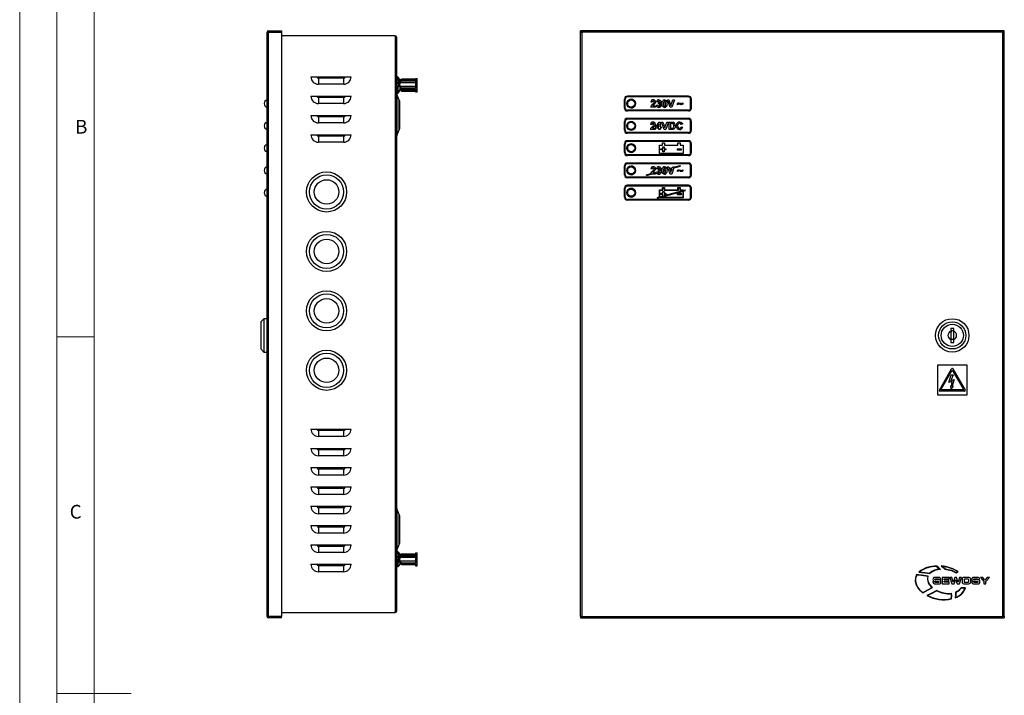
# Model space of a CAD drawing. Units: millimetres. Extents: x 0 to 1050, y 0 to 1485.
# Drawn here: x 0 to 662, y 742 to 1196 of the extents above; entities that cross this region are included whole.
import ezdxf

# ---------------------------------------------------------------- set-up
doc = ezdxf.new("R2010")
doc.units = ezdxf.units.MM
doc.header["$LTSCALE"] = 5
doc.styles.add('SLDTEXTSTYLE0', font='TXT', dxfattribs={"width": 0.75})

msp = doc.modelspace()

# ---------------------------------------------------------------- linework, layer by layer
at = {"color": 7, "linetype": 'Continuous', "lineweight": 18}
for p, q in [((0.15, 1485.28), (0.15, 0.28)), ((25.15, 1462.78), (25.15, 22.78)), ((50.15, 47.78), (50.15, 1437.78)), ((50.15, 982.78), (25.15, 982.78)), ((25.15, 742.78), (75.15, 742.78))]:
    msp.add_line(p, q, dxfattribs=at)
at = {"color": 7, "linetype": 'Continuous', "lineweight": 25}
for p, q in [((166.56, 1187.86), (167.46, 1187.86)), ((166.56, 794.66), (166.56, 1187.86)), ((167.46, 1187.96), (167.46, 1188.76)), ((167.46, 1188.76), (176.36, 1188.76)), ((167.46, 1187.96), (176.36, 1187.96)), ((167.46, 794.66), (167.46, 1187.86)), ((167.46, 1187.86), (176.36, 1187.86)), ((176.36, 1188.76), (176.36, 1187.96)), ((176.36, 1187.86), (176.36, 794.66)), ((378.33, 1188.76), (377.43, 1188.76)), ((377.43, 1187.96), (377.43, 1188.76)), ((377.43, 1187.96), (378.33, 1187.96)), ((377.43, 794.66), (377.43, 1187.86)), ((377.43, 1187.86), (378.33, 1187.86)), ((378.33, 1188.76), (378.33, 1187.86)), ((661.53, 1188.76), (378.33, 1188.76)), ((661.53, 1187.86), (378.33, 1187.86)), ((378.33, 1187.86), (378.33, 794.66)), ((661.53, 1187.86), (661.53, 1188.76)), ((662.43, 1188.76), (661.53, 1188.76)), ((661.53, 1187.96), (662.43, 1187.96)), ((661.53, 794.66), (661.53, 1187.86)), ((661.53, 1187.86), (662.43, 1187.86)), ((662.43, 1187.96), (662.43, 1188.76)), ((662.43, 794.66), (662.43, 1187.86)), ((252.66, 1185.26), (176.36, 1185.26)), ((252.66, 1185.26), (252.66, 1184.36)), ((252.66, 1184.36), (252.66, 798.16)), ((253.56, 1184.36), (252.66, 1184.36)), ((253.56, 1184.36), (253.56, 798.16)), ((196.06, 1157.76), (223.06, 1157.76)), ((201.06, 1156.76), (201.06, 1152.76)), ((218.06, 1156.76), (201.06, 1156.76)), ((218.06, 1152.76), (201.06, 1152.76)), ((218.06, 1156.76), (218.06, 1152.76)), ((253.56, 1154.06), (254.86, 1154.06)), ((254.86, 1153.27), (253.56, 1153.27)), ((254.86, 1155.35), (253.9, 1156.36)), ((253.9, 1156.36), (253.9, 1154.06)), ((254.42, 1157.55), (255.76, 1155.51)), ((254.42, 1156.76), (255.76, 1155.35)), ((254.86, 1155.35), (254.86, 1151.99)), ((255.76, 1155.35), (255.76, 1155.51)), ((255.76, 1154.5), (255.76, 1155.35)), ((255.8, 1154.56), (255.76, 1154.5)), ((255.76, 1154.5), (255.76, 1152.84)), ((255.76, 1151.99), (255.76, 1152.84)), ((256.71, 1155.66), (255.8, 1154.39)), ((255.8, 1153.6), (256.71, 1154.87)), ((255.92, 1154.56), (255.8, 1154.56)), ((255.8, 1154.56), (255.8, 1154.39)), ((255.8, 1151.18), (255.8, 1153.6)), ((266.31, 1153.6), (255.8, 1153.6)), ((255.86, 1154.56), (256.9, 1156.12)), ((256.71, 1155.66), (256.71, 1154.87)), ((256.71, 1155.66), (266.31, 1155.66)), ((266.31, 1154.87), (256.71, 1154.87)), ((257.06, 1156.13), (256.9, 1156.12)), ((256.92, 1155.66), (257.06, 1156.13)), ((266.31, 1156.13), (257.06, 1156.13)), ((266.31, 1156.68), (267.56, 1156.68)), ((266.31, 1156.68), (266.31, 1153.92)), ((266.31, 1153.92), (267.56, 1153.92)), ((266.31, 1153.92), (266.31, 1150.03)), ((267.56, 1153.92), (267.56, 1156.68)), ((267.56, 1149.4), (267.56, 1153.92)), ((253.9, 1150.99), (254.86, 1151.99)), ((253.9, 1147.35), (253.9, 1147.42)), ((253.9, 1147.35), (253.94, 1147.41)), ((255.46, 1142.14), (253.93, 1145.98)), ((255.76, 1151.99), (254.42, 1150.58)), ((254.42, 1150.58), (254.42, 1147.55)), ((255.76, 1148.96), (254.42, 1147.55)), ((255.76, 1148.8), (254.42, 1146.77)), ((255.76, 1151.99), (255.76, 1148.96)), ((255.76, 1149.82), (255.8, 1149.76)), ((255.76, 1148.8), (255.76, 1148.96)), ((255.8, 1151.18), (256.9, 1150.03)), ((266.31, 1151.18), (255.8, 1151.18)), ((256.9, 1149.15), (255.8, 1150.31)), ((255.8, 1150.31), (255.8, 1149.76)), ((255.8, 1149.76), (256.32, 1149.76)), ((255.86, 1149.76), (256.9, 1148.19)), ((256.71, 1148.66), (255.92, 1149.76)), ((256.71, 1148.66), (266.31, 1148.66)), ((257.06, 1149.4), (256.9, 1150.03)), ((266.31, 1150.03), (256.9, 1150.03)), ((256.9, 1149.15), (257.06, 1149.4)), ((256.9, 1149.15), (266.31, 1149.15)), ((257.06, 1148.18), (256.9, 1148.19)), ((266.31, 1148.19), (256.9, 1148.19)), ((257.06, 1149.4), (267.56, 1149.4)), ((257.06, 1148.18), (266.31, 1148.18)), ((266.31, 1149.15), (266.31, 1147.63)), ((266.31, 1147.63), (267.56, 1147.63)), ((267.56, 1147.63), (267.56, 1149.4)), ((377.13, 1150.26), (377.13, 1140.61)), ((377.13, 1150.26), (377.43, 1150.26)), ((166.55, 1144.76), (166.56, 1144.76)), ((166.55, 1142.76), (166.55, 1144.76)), ((166.55, 1136.76), (166.55, 1142.76)), ((166.55, 1142.76), (166.56, 1142.76)), ((196.06, 1144.76), (223.06, 1144.76)), ((201.06, 1143.76), (201.06, 1139.76)), ((218.06, 1143.76), (201.06, 1143.76)), ((218.06, 1139.76), (201.06, 1139.76)), ((218.06, 1143.76), (218.06, 1139.76)), ((255.56, 1141.66), (255.56, 1122.65)), ((377.43, 1140.61), (377.13, 1140.61)), ((377.13, 1140.56), (377.13, 1129.96)), ((377.43, 1140.56), (377.13, 1140.56)), ((406.93, 1136.76), (406.93, 1142.76)), ((407.43, 1136.76), (407.43, 1142.76)), ((449.93, 1144.76), (408.93, 1144.76)), ((449.93, 1144.26), (408.93, 1144.26)), ((409.03, 1141.39), (409.03, 1139.76)), ((409.03, 1139.76), (409.03, 1138.13)), ((425.66, 1140.65), (424.7, 1140.75)), ((429.51, 1140.78), (428.55, 1140.93)), ((429.77, 1139.49), (429.86, 1140.27)), ((437.71, 1137.26), (435.86, 1142.26)), ((435.86, 1142.26), (436.87, 1142.26)), ((436.87, 1142.26), (438.2, 1138.54)), ((438.2, 1138.54), (439.51, 1142.26)), ((440.54, 1142.26), (438.69, 1137.26)), ((439.51, 1142.26), (440.54, 1142.26)), ((442.59, 1138.99), (442.59, 1139.82)), ((446.18, 1140.27), (446.18, 1139.44)), ((451.43, 1136.76), (451.43, 1142.76)), ((451.93, 1136.76), (451.93, 1142.76)), ((166.55, 1136.76), (166.56, 1136.76)), ((166.55, 1134.76), (166.55, 1136.76)), ((166.55, 1134.76), (166.56, 1134.76)), ((449.93, 1135.26), (408.93, 1135.26)), ((449.93, 1134.76), (408.93, 1134.76)), ((427.84, 1137.26), (424.57, 1137.26)), ((425.99, 1138.22), (427.84, 1138.22)), ((427.84, 1138.22), (427.84, 1137.26)), ((428.42, 1138.68), (429.38, 1138.8)), ((438.69, 1137.26), (437.71, 1137.26)), ((166.55, 1127.76), (166.55, 1129.76)), ((166.55, 1129.76), (166.56, 1129.76)), ((166.55, 1121.76), (166.55, 1127.76)), ((166.55, 1127.76), (166.56, 1127.76)), ((196.06, 1131.76), (223.06, 1131.76)), ((201.06, 1130.76), (201.06, 1126.76)), ((218.06, 1130.76), (201.06, 1130.76)), ((218.06, 1126.76), (201.06, 1126.76)), ((218.06, 1130.76), (218.06, 1126.76)), ((377.13, 1129.96), (377.43, 1129.96)), ((377.13, 1129.91), (377.13, 1120.26)), ((377.13, 1129.91), (377.43, 1129.91)), ((406.93, 1121.76), (406.93, 1127.76)), ((407.43, 1121.76), (407.43, 1127.76)), ((449.93, 1129.76), (408.93, 1129.76)), ((449.93, 1129.26), (408.93, 1129.26)), ((409.03, 1126.39), (409.03, 1124.76)), ((428.1, 1124.11), (430.21, 1127.19)), ((430.21, 1127.19), (431.05, 1127.19)), ((431.05, 1127.19), (431.05, 1124.12)), ((433.67, 1122.26), (431.82, 1127.26)), ((431.82, 1127.26), (432.83, 1127.26)), ((432.83, 1127.26), (434.16, 1123.54)), ((434.16, 1123.54), (435.48, 1127.26)), ((436.5, 1127.26), (434.66, 1122.26)), ((435.48, 1127.26), (436.5, 1127.26)), ((436.95, 1122.26), (436.95, 1127.26)), ((436.95, 1127.26), (438.78, 1127.26)), ((438.38, 1126.42), (437.91, 1126.42)), ((437.91, 1126.42), (437.91, 1123.09)), ((451.43, 1121.76), (451.43, 1127.76)), ((451.93, 1121.76), (451.93, 1127.76)), ((166.55, 1121.76), (166.56, 1121.76)), ((166.55, 1119.76), (166.55, 1121.76)), ((166.55, 1119.76), (166.56, 1119.76)), ((253.93, 1118.33), (255.46, 1122.17)), ((377.13, 1120.26), (377.43, 1120.26)), ((449.93, 1120.26), (408.93, 1120.26)), ((449.93, 1119.76), (408.93, 1119.76)), ((409.03, 1124.76), (409.03, 1123.13)), ((427.65, 1122.26), (424.38, 1122.26)), ((425.47, 1125.65), (424.51, 1125.75)), ((425.79, 1123.22), (427.65, 1123.22)), ((427.65, 1123.22), (427.65, 1122.26)), ((428.1, 1123.28), (428.1, 1124.11)), ((430.09, 1123.28), (428.1, 1123.28)), ((430.09, 1125.78), (428.94, 1124.12)), ((428.94, 1124.12), (430.09, 1124.12)), ((430.09, 1124.12), (430.09, 1125.78)), ((430.09, 1122.26), (430.09, 1123.28)), ((431.05, 1122.26), (430.09, 1122.26)), ((431.05, 1124.12), (431.69, 1124.12)), ((431.69, 1123.28), (431.05, 1123.28)), ((431.05, 1123.28), (431.05, 1122.26)), ((431.69, 1124.12), (431.69, 1123.28)), ((434.66, 1122.26), (433.67, 1122.26)), ((438.83, 1122.26), (436.95, 1122.26)), ((437.91, 1123.09), (438.7, 1123.09)), ((446.05, 1125.85), (445.09, 1125.65)), ((445.15, 1124.12), (446.11, 1123.8)), ((166.55, 1112.76), (166.55, 1114.76)), ((166.55, 1114.76), (166.56, 1114.76)), ((166.55, 1106.76), (166.55, 1112.76)), ((166.55, 1112.76), (166.56, 1112.76)), ((196.06, 1118.76), (223.06, 1118.76)), ((201.06, 1117.76), (201.06, 1113.76)), ((218.06, 1117.76), (201.06, 1117.76)), ((218.06, 1113.76), (201.06, 1113.76)), ((218.06, 1117.76), (218.06, 1113.76)), ((406.93, 1106.76), (406.93, 1112.76)), ((407.43, 1106.76), (407.43, 1112.76)), ((449.93, 1114.76), (408.93, 1114.76)), ((449.93, 1114.26), (408.93, 1114.26)), ((432.43, 1113.26), (433.93, 1113.26)), ((432.43, 1111.76), (432.43, 1113.26)), ((433.93, 1113.26), (433.93, 1111.76)), ((442.93, 1113.26), (444.43, 1113.26)), ((442.93, 1111.76), (442.93, 1113.26)), ((444.43, 1113.26), (444.43, 1111.76)), ((451.43, 1106.76), (451.43, 1112.76)), ((451.93, 1106.76), (451.93, 1112.76)), ((166.55, 1106.76), (166.56, 1106.76)), ((166.55, 1104.76), (166.55, 1106.76)), ((409.03, 1111.39), (409.03, 1109.76)), ((409.03, 1109.76), (409.03, 1108.13)), ((430.43, 1106.26), (430.43, 1111.76)), ((430.43, 1111.76), (432.43, 1111.76)), ((446.43, 1106.26), (430.43, 1106.26)), ((431.46, 1109.37), (432.74, 1109.37)), ((431.46, 1108.54), (431.46, 1109.37)), ((432.74, 1108.54), (431.46, 1108.54)), ((432.74, 1110.65), (433.57, 1110.65)), ((432.74, 1109.37), (432.74, 1110.65)), ((432.74, 1107.26), (432.74, 1108.54)), ((433.57, 1107.26), (432.74, 1107.26)), ((433.57, 1110.65), (433.57, 1109.37)), ((433.57, 1109.37), (434.86, 1109.37)), ((434.86, 1108.54), (433.57, 1108.54)), ((433.57, 1108.54), (433.57, 1107.26)), ((433.93, 1111.76), (442.93, 1111.76)), ((434.86, 1109.37), (434.86, 1108.54)), ((442.52, 1109.37), (445.05, 1109.37)), ((442.52, 1108.37), (442.52, 1109.37)), ((445.05, 1108.37), (442.52, 1108.37)), ((444.43, 1111.76), (446.43, 1111.76)), ((445.05, 1109.37), (445.05, 1108.37)), ((446.43, 1111.76), (446.43, 1106.26)), ((166.55, 1104.76), (166.56, 1104.76)), ((166.55, 1097.76), (166.55, 1099.76)), ((166.55, 1099.76), (166.56, 1099.76)), ((449.93, 1105.26), (408.93, 1105.26)), ((449.93, 1104.76), (408.93, 1104.76)), ((449.93, 1099.76), (408.93, 1099.76)), ((166.55, 1091.76), (166.55, 1097.76)), ((166.55, 1097.76), (166.56, 1097.76)), ((406.93, 1091.76), (406.93, 1097.76)), ((407.43, 1091.76), (407.43, 1097.76)), ((449.93, 1099.26), (408.93, 1099.26)), ((409.03, 1096.39), (409.03, 1094.76)), ((409.03, 1094.76), (409.03, 1093.13)), ((425.66, 1095.65), (424.7, 1095.75)), ((425.99, 1093.22), (426.6, 1093.22)), ((426.6, 1093.22), (430.6, 1094.31)), ((427.84, 1093.04), (428.52, 1093.23)), ((427.84, 1093.04), (427.84, 1092.26)), ((429.51, 1095.78), (428.55, 1095.93)), ((429.45, 1093.48), (430.73, 1093.83)), ((429.77, 1094.49), (429.86, 1095.27)), ((431.42, 1094.54), (432.27, 1094.77)), ((431.65, 1094.08), (432.28, 1094.25)), ((433.23, 1095.03), (434.55, 1095.39)), ((433.23, 1094.51), (434.57, 1094.88)), ((434.57, 1094.72), (434.57, 1094.88)), ((435.47, 1095.64), (436.36, 1095.89)), ((435.52, 1095.14), (436.54, 1095.42)), ((436.36, 1095.89), (435.86, 1097.26)), ((435.86, 1097.26), (436.87, 1097.26)), ((437.71, 1092.26), (436.54, 1095.42)), ((436.87, 1097.26), (437.27, 1096.14)), ((437.27, 1096.14), (439.31, 1096.69)), ((437.44, 1095.66), (439.11, 1096.12)), ((437.44, 1095.66), (438.2, 1093.54)), ((438.2, 1093.54), (439.11, 1096.12)), ((440.23, 1096.42), (438.69, 1092.26)), ((439.31, 1096.69), (439.51, 1097.26)), ((439.51, 1097.26), (440.54, 1097.26)), ((440.23, 1096.42), (444.55, 1097.61)), ((440.44, 1097), (444.42, 1098.09)), ((440.54, 1097.26), (440.44, 1097)), ((442.59, 1093.99), (442.59, 1094.82)), ((444.55, 1097.61), (444.42, 1098.09)), ((446.18, 1095.27), (446.18, 1094.44)), ((451.43, 1091.76), (451.43, 1097.76)), ((451.93, 1091.76), (451.93, 1097.76)), ((166.55, 1091.76), (166.56, 1091.76)), ((166.55, 1089.76), (166.55, 1091.76)), ((166.55, 1089.76), (166.56, 1089.76)), ((449.93, 1090.26), (408.93, 1090.26)), ((449.93, 1089.76), (408.93, 1089.76)), ((421.74, 1091.89), (424.66, 1092.69)), ((421.87, 1091.41), (421.74, 1091.89)), ((421.87, 1091.41), (424.97, 1092.26)), ((427.84, 1092.26), (424.97, 1092.26)), ((438.69, 1092.26), (437.71, 1092.26)), ((166.55, 1082.76), (166.55, 1084.76)), ((166.55, 1084.76), (166.56, 1084.76)), ((166.55, 1082.76), (166.56, 1082.76)), ((166.55, 1076.76), (166.55, 1082.76)), ((406.93, 1076.76), (406.93, 1082.76)), ((407.43, 1076.76), (407.43, 1082.76)), ((449.93, 1084.76), (408.93, 1084.76)), ((449.93, 1084.26), (408.93, 1084.26)), ((409.03, 1081.39), (409.03, 1079.76)), ((409.03, 1079.76), (409.03, 1078.13)), ((430.43, 1077), (430.43, 1081.76)), ((430.43, 1081.76), (432.43, 1081.76)), ((430.73, 1081.46), (432.73, 1081.46)), ((430.73, 1077.08), (430.73, 1081.46)), ((430.73, 1076.57), (446.13, 1080.77)), ((432.43, 1083.26), (433.93, 1083.26)), ((432.43, 1081.76), (432.43, 1083.26)), ((432.73, 1081.46), (432.73, 1082.96)), ((432.73, 1082.96), (433.63, 1082.96)), ((432.74, 1079.37), (432.74, 1080.65)), ((432.74, 1080.65), (433.57, 1080.65)), ((433.57, 1077.86), (446.13, 1081.29)), ((433.57, 1080.65), (433.57, 1079.37)), ((433.63, 1082.96), (433.63, 1081.46)), ((433.63, 1081.46), (443.23, 1081.46)), ((433.93, 1083.26), (433.93, 1081.76)), ((433.93, 1081.76), (442.93, 1081.76)), ((442.93, 1081.76), (442.93, 1083.26)), ((442.93, 1083.26), (444.43, 1083.26)), ((443.23, 1081.46), (443.23, 1082.96)), ((443.23, 1082.96), (444.13, 1082.96)), ((444.13, 1082.96), (444.13, 1081.46)), ((444.13, 1081.46), (446.13, 1081.46)), ((444.43, 1083.26), (444.43, 1081.76)), ((444.43, 1081.76), (446.43, 1081.76)), ((446.13, 1081.46), (446.13, 1081.29)), ((446.13, 1080.77), (446.13, 1076.56)), ((446.43, 1081.76), (446.43, 1081.37)), ((446.43, 1081.37), (447.84, 1081.76)), ((446.43, 1080.85), (447.97, 1081.27)), ((446.43, 1080.85), (446.43, 1076.26)), ((447.97, 1081.27), (447.84, 1081.76)), ((451.43, 1076.76), (451.43, 1082.76)), ((451.93, 1076.76), (451.93, 1082.76)), ((166.55, 1076.76), (166.56, 1076.76)), ((166.55, 1074.76), (166.55, 1076.76)), ((166.55, 1074.76), (166.56, 1074.76)), ((449.93, 1075.26), (408.93, 1075.26)), ((449.93, 1074.76), (408.93, 1074.76)), ((429.12, 1076.64), (430.43, 1077)), ((429.25, 1076.16), (429.12, 1076.64)), ((429.25, 1076.16), (430.43, 1076.48)), ((430.43, 1076.26), (430.43, 1076.48)), ((446.43, 1076.26), (430.43, 1076.26)), ((430.73, 1077.08), (432.74, 1077.63)), ((430.73, 1076.56), (430.73, 1076.57)), ((446.13, 1076.56), (430.73, 1076.56)), ((431.46, 1079.37), (432.74, 1079.37)), ((431.46, 1078.54), (431.46, 1079.37)), ((432.74, 1078.54), (431.46, 1078.54)), ((432.74, 1077.63), (432.74, 1078.54)), ((433.57, 1079.37), (434.86, 1079.37)), ((434.86, 1078.54), (433.57, 1078.54)), ((433.57, 1078.54), (433.57, 1077.86)), ((434.86, 1079.37), (434.86, 1078.54)), ((442.52, 1078.37), (442.52, 1079.37)), ((442.52, 1079.37), (445.05, 1079.37)), ((445.05, 1078.37), (442.52, 1078.37)), ((445.05, 1079.37), (445.05, 1078.37)), ((377.13, 1013.26), (377.13, 1003.61)), ((377.13, 1013.26), (377.43, 1013.26)), ((377.43, 1003.61), (377.13, 1003.61)), ((377.13, 1003.56), (377.13, 992.96)), ((377.43, 1003.56), (377.13, 1003.56)), ((164.36, 995.01), (162.26, 992.91)), ((166.56, 995.01), (164.36, 995.01)), ((164.36, 995.01), (164.36, 972.51)), ((162.26, 992.91), (162.26, 974.61)), ((377.13, 992.96), (377.43, 992.96)), ((377.13, 992.91), (377.13, 983.26)), ((377.13, 992.91), (377.43, 992.91)), ((628.43, 988.51), (626.43, 988.51)), ((626.43, 988.51), (626.43, 986.48)), ((628.43, 986.48), (628.43, 988.51)), ((377.13, 983.26), (377.43, 983.26)), ((626.43, 986.48), (626.43, 985.86)), ((626.43, 981.66), (626.43, 981.04)), ((626.43, 981.04), (626.43, 979.01)), ((628.43, 986.77), (626.8, 986.77)), ((626.8, 986.77), (626.8, 986)), ((626.8, 981.52), (626.8, 986)), ((626.8, 981.52), (626.8, 981.19)), ((626.8, 981.19), (628.43, 981.19)), ((628.43, 981.04), (628.43, 986.48)), ((628.43, 979.01), (628.43, 981.04)), ((162.26, 974.61), (164.36, 972.51)), ((626.43, 979.01), (628.43, 979.01)), ((164.36, 972.51), (166.56, 972.51)), ((166.55, 961.52), (166.54, 961.52)), ((166.54, 961.52), (166.54, 961.27)), ((166.54, 961.27), (166.55, 961.27)), ((166.54, 961.27), (166.54, 947.01)), ((166.55, 943.76), (166.55, 963.76)), ((166.55, 963.76), (166.56, 963.76)), ((637.43, 963.76), (617.43, 963.76)), ((617.43, 963.76), (617.43, 943.76)), ((618.74, 947.01), (627, 961.27)), ((619.69, 947.06), (627.43, 960.42)), ((627.43, 960.42), (635.18, 947.06)), ((627.87, 961.27), (636.13, 947.01)), ((637.43, 943.76), (637.43, 963.76)), ((625.22, 952.01), (626.66, 957.12)), ((628.07, 957.12), (626.36, 953.25)), ((626.36, 953.25), (628.69, 954.15)), ((626.66, 957.12), (628.07, 957.12)), ((628.69, 954.15), (627.46, 949.5)), ((627.36, 952.99), (625.22, 952.01)), ((626.66, 947.91), (626.53, 949.82)), ((626.53, 949.82), (627, 949.61)), ((627.98, 949.5), (626.66, 947.91)), ((627, 949.61), (627.36, 952.99)), ((627.46, 949.5), (627.98, 949.5)), ((166.54, 947.01), (166.54, 946.26)), ((166.54, 947.01), (166.55, 947.01)), ((166.54, 946.26), (166.55, 946.26)), ((166.55, 943.76), (166.56, 943.76)), ((617.43, 943.76), (637.43, 943.76)), ((635.7, 946.26), (619.17, 946.26)), ((635.18, 947.06), (619.69, 947.06)), ((196.06, 920.76), (223.06, 920.76)), ((201.06, 919.76), (201.06, 915.76)), ((218.06, 919.76), (201.06, 919.76)), ((218.06, 915.76), (201.06, 915.76)), ((218.06, 919.76), (218.06, 915.76)), ((196.06, 907.76), (223.06, 907.76)), ((201.06, 906.76), (201.06, 902.76)), ((218.06, 906.76), (201.06, 906.76)), ((218.06, 902.76), (201.06, 902.76)), ((218.06, 906.76), (218.06, 902.76)), ((196.06, 894.76), (223.06, 894.76)), ((201.06, 893.76), (201.06, 889.76)), ((218.06, 893.76), (201.06, 893.76)), ((218.06, 889.76), (201.06, 889.76)), ((218.06, 893.76), (218.06, 889.76)), ((196.06, 881.76), (223.06, 881.76)), ((201.06, 880.76), (201.06, 876.76)), ((218.06, 880.76), (201.06, 880.76)), ((218.06, 876.76), (201.06, 876.76)), ((218.06, 880.76), (218.06, 876.76)), ((196.06, 868.76), (223.06, 868.76)), ((201.06, 867.76), (201.06, 863.76)), ((218.06, 867.76), (201.06, 867.76)), ((218.06, 867.76), (218.06, 863.76)), ((218.06, 863.76), (201.06, 863.76)), ((255.46, 863.14), (253.93, 866.98)), ((255.56, 862.66), (255.56, 843.65)), ((377.13, 862.26), (377.13, 852.61)), ((377.13, 862.26), (377.43, 862.26)), ((196.06, 855.76), (223.06, 855.76)), ((201.06, 854.76), (201.06, 850.76)), ((218.06, 854.76), (201.06, 854.76)), ((218.06, 854.76), (218.06, 850.76)), ((218.06, 850.76), (201.06, 850.76)), ((377.43, 852.61), (377.13, 852.61)), ((377.13, 852.56), (377.13, 841.96)), ((377.43, 852.56), (377.13, 852.56)), ((196.06, 842.76), (223.06, 842.76)), ((201.06, 841.76), (201.06, 837.76)), ((218.06, 841.76), (201.06, 841.76)), ((218.06, 841.76), (218.06, 837.76)), ((253.93, 839.33), (255.46, 843.17)), ((377.13, 841.96), (377.43, 841.96)), ((377.13, 841.91), (377.13, 832.26)), ((377.13, 841.91), (377.43, 841.91)), ((218.06, 837.76), (201.06, 837.76)), ((253.56, 834.91), (254.86, 834.91)), ((254.86, 836.49), (253.9, 837.72)), ((253.9, 837.72), (253.9, 835.16)), ((253.97, 835.07), (253.9, 835.16)), ((253.9, 835.16), (253.9, 835.11)), ((254.42, 838.22), (255.76, 836.49)), ((254.86, 836.49), (254.86, 832.38)), ((255.76, 835.45), (255.76, 836.49)), ((255.8, 835.56), (255.76, 835.5)), ((255.76, 835.45), (255.76, 833.42)), ((256.71, 836.26), (255.8, 835.19)), ((256.11, 835.56), (255.8, 835.56)), ((255.8, 835.56), (255.8, 835.19)), ((255.8, 834.23), (256.71, 835.3)), ((256.9, 836.67), (256.03, 835.56)), ((256.71, 836.26), (256.71, 835.3)), ((256.71, 836.26), (266.31, 836.26)), ((266.31, 835.3), (256.71, 835.3)), ((256.9, 836.67), (266.31, 836.67)), ((266.31, 837.52), (267.56, 837.52)), ((266.31, 837.52), (266.31, 837.5)), ((266.31, 837.5), (267.56, 837.5)), ((266.31, 837.5), (266.31, 834.13)), ((267.56, 837.5), (267.56, 837.52)), ((267.56, 834.13), (267.56, 837.5)), ((166.55, 828.63), (166.56, 828.63)), ((196.06, 829.76), (223.06, 829.76)), ((201.06, 828.76), (201.06, 824.76)), ((218.06, 828.76), (201.06, 828.76)), ((218.06, 828.76), (218.06, 824.76)), ((254.86, 833.95), (253.56, 833.95)), ((253.9, 831.15), (254.86, 832.38)), ((253.95, 831.23), (253.95, 832.24)), ((255.76, 832.38), (254.42, 830.65)), ((254.42, 830.65), (254.42, 828.09)), ((255.76, 829.82), (254.42, 828.09)), ((255.76, 832.38), (255.76, 833.42)), ((255.76, 832.38), (255.76, 829.82)), ((255.76, 830.82), (255.8, 830.76)), ((255.8, 831.8), (255.8, 834.23)), ((266.31, 834.23), (255.8, 834.23)), ((255.8, 831.8), (256.9, 830.39)), ((266.31, 831.8), (255.8, 831.8)), ((256.9, 829.65), (255.8, 831.06)), ((255.8, 831.06), (255.8, 830.76)), ((255.8, 830.76), (256.03, 830.76)), ((257.06, 829.78), (256.9, 830.39)), ((266.31, 830.39), (256.9, 830.39)), ((256.9, 829.65), (257.06, 829.78)), ((256.9, 829.65), (266.31, 829.65)), ((257.06, 829.78), (267.56, 829.78)), ((266.31, 834.13), (267.56, 834.13)), ((266.31, 834.13), (266.31, 830.39)), ((266.31, 829.65), (266.31, 828.81)), ((266.31, 828.81), (267.56, 828.81)), ((266.31, 828.81), (266.31, 828.79)), ((266.31, 828.79), (267.56, 828.79)), ((267.56, 829.78), (267.56, 834.13)), ((267.56, 828.81), (267.56, 829.78)), ((267.56, 828.79), (267.56, 828.81)), ((377.13, 832.26), (377.43, 832.26)), ((166.55, 824.9), (166.56, 824.9)), ((166.55, 824.01), (166.56, 824.01)), ((166.55, 823.56), (166.56, 823.56)), ((166.55, 822.76), (166.56, 822.76)), ((166.55, 821.64), (166.56, 821.64)), ((218.06, 824.76), (201.06, 824.76)), ((166.55, 820.94), (166.56, 820.94)), ((166.55, 818.11), (166.55, 820.9)), ((166.55, 820.9), (166.56, 820.9)), ((166.55, 818.11), (166.56, 818.11)), ((166.55, 816.62), (166.55, 818.11)), ((166.55, 816.62), (166.56, 816.62)), ((166.55, 816.57), (166.56, 816.57)), ((614.45, 818.02), (614.45, 817.72)), ((615.76, 818.02), (614.45, 818.02)), ((616.12, 816.57), (617.71, 816.57)), ((618.01, 820.94), (616.18, 820.94)), ((616.27, 819.99), (617.72, 819.99)), ((617.94, 817.53), (616.33, 817.53)), ((618.36, 819.54), (619.67, 819.54)), ((619.67, 819.54), (619.67, 819.68)), ((625.34, 820.9), (620.66, 820.9)), ((620.66, 820.9), (620.66, 816.62)), ((620.66, 816.62), (625.41, 816.62)), ((621.97, 819.9), (625.34, 819.9)), ((621.97, 819.22), (621.97, 819.9)), ((625.16, 819.22), (621.97, 819.22)), ((621.97, 818.33), (625.16, 818.33)), ((621.97, 817.65), (621.97, 818.33)), ((625.41, 817.65), (621.97, 817.65)), ((625.16, 818.33), (625.16, 819.22)), ((625.34, 819.9), (625.34, 820.9)), ((625.41, 816.62), (625.41, 817.65)), ((627.08, 820.9), (625.8, 820.9)), ((625.8, 820.9), (627.19, 816.62)), ((627.99, 817.75), (627.08, 820.9)), ((627.19, 816.62), (628.7, 816.62)), ((628.01, 817.75), (627.99, 817.75)), ((629.09, 820.9), (628.01, 817.75)), ((628.7, 816.62), (629.7, 819.44)), ((630.31, 820.9), (629.09, 820.9)), ((629.7, 819.44), (629.71, 819.44)), ((629.71, 819.44), (630.71, 816.62)), ((631.4, 817.75), (630.31, 820.9)), ((630.71, 816.62), (632.21, 816.62)), ((631.41, 817.75), (631.4, 817.75)), ((632.32, 820.9), (631.41, 817.75)), ((632.21, 816.62), (633.6, 820.9)), ((633.6, 820.9), (632.32, 820.9)), ((633.99, 819.4), (633.99, 818.12)), ((635.34, 818.99), (635.34, 818.53)), ((637.98, 820.94), (635.88, 820.94)), ((635.88, 816.57), (637.98, 816.57)), ((636.09, 817.67), (637.77, 817.67)), ((637.7, 819.84), (636.16, 819.84)), ((638.52, 818.53), (638.52, 818.99)), ((639.87, 818.12), (639.87, 819.4)), ((640.58, 818.02), (640.58, 817.72)), ((641.89, 818.02), (640.58, 818.02)), ((642.25, 816.57), (643.84, 816.57)), ((644.14, 820.94), (642.31, 820.94)), ((642.39, 819.99), (643.85, 819.99)), ((644.07, 817.53), (642.46, 817.53)), ((644.49, 819.54), (645.8, 819.54)), ((645.8, 819.54), (645.8, 819.68)), ((646.38, 820.9), (648.75, 818.11)), ((647.97, 820.9), (646.38, 820.9)), ((649.41, 819.15), (647.97, 820.9)), ((648.75, 818.11), (648.75, 816.62)), ((648.75, 816.62), (650.06, 816.62)), ((650.85, 820.9), (649.41, 819.15)), ((650.06, 818.11), (652.43, 820.9)), ((650.06, 816.62), (650.06, 818.11)), ((652.43, 820.9), (650.85, 820.9)), ((166.55, 814.1), (166.56, 814.1)), ((166.55, 813.9), (166.56, 813.9)), ((636.29, 813.9), (633.37, 813.9)), ((636, 813.69), (633.48, 813.69)), ((166.55, 807.15), (166.56, 807.15)), ((166.55, 806.43), (166.56, 806.43)), ((176.36, 797.26), (252.66, 797.26)), ((252.66, 798.16), (252.66, 797.26)), ((252.66, 798.16), (253.56, 798.16)), ((167.46, 794.66), (166.56, 794.66)), ((176.36, 794.66), (167.46, 794.66)), ((176.36, 794.56), (167.46, 794.56)), ((167.46, 794.56), (167.46, 793.76)), ((176.36, 793.76), (167.46, 793.76)), ((176.36, 793.76), (176.36, 794.56)), ((378.33, 794.66), (377.43, 794.66)), ((378.33, 794.56), (377.43, 794.56)), ((377.43, 794.56), (377.43, 793.76)), ((377.43, 793.76), (378.33, 793.76)), ((378.33, 794.66), (661.53, 794.66)), ((378.33, 794.66), (378.33, 793.76)), ((378.33, 793.76), (661.53, 793.76)), ((661.53, 793.76), (661.53, 794.66)), ((662.43, 794.66), (661.53, 794.66)), ((662.43, 794.56), (661.53, 794.56)), ((661.53, 793.76), (662.43, 793.76)), ((662.43, 794.56), (662.43, 793.76))]:
    msp.add_line(p, q, dxfattribs=at)
at = {"color": 1, "linetype": 'Continuous', "lineweight": 25}
for p, q in [((254.42, 1156.76), (254.42, 1157.55)), ((253.93, 1145.98), (253.93, 1132.16)), ((253.95, 1151.04), (253.95, 1151.59)), ((255.46, 1132.16), (255.46, 1142.14)), ((253.93, 1132.16), (253.93, 1118.33)), ((255.46, 1122.17), (255.46, 1132.16)), ((253.93, 866.98), (253.93, 853.16)), ((255.46, 853.16), (255.46, 863.14)), ((253.93, 853.16), (253.93, 839.33)), ((255.46, 843.17), (255.46, 853.16))]:
    msp.add_line(p, q, dxfattribs=at)
at = {"color": 7, "linetype": 'Continuous', "lineweight": 25, "flags": 128}
for points in [[(253.9, 1156.36), (253.74, 1156.4), (253.62, 1156.48), (253.56, 1156.59), (253.57, 1156.7), (253.65, 1156.79), (253.79, 1156.87), (253.96, 1156.9), (254.14, 1156.89), (254.3, 1156.85), (254.42, 1156.76)], [(254.42, 1150.58), (254.3, 1150.5), (254.14, 1150.45), (253.96, 1150.44), (253.79, 1150.48), (253.65, 1150.55), (253.57, 1150.65), (253.56, 1150.75), (253.62, 1150.86), (253.74, 1150.94), (253.9, 1150.99)], [(254.42, 1147.55), (254.3, 1147.47), (254.14, 1147.42), (253.96, 1147.41), (253.79, 1147.45), (253.65, 1147.52), (253.57, 1147.62), (253.56, 1147.69)], [(426.29, 1141.42), (426.08, 1141.39), (425.9, 1141.29), (425.77, 1141.13), (425.66, 1140.65)], [(425.93, 1139.38), (426.37, 1139.82), (426.69, 1140.19)], [(427.36, 1139.64), (426.57, 1138.86), (425.99, 1138.22)], [(426.69, 1140.19), (426.84, 1140.5), (426.88, 1140.77)], [(427.84, 1140.9), (427.68, 1140.15), (427.36, 1139.64)], [(430.06, 1141.42), (429.81, 1141.36), (429.63, 1141.17), (429.51, 1140.78)], [(430.15, 1139.56), (429.93, 1139.54), (429.77, 1139.49)], [(430.05, 1142.26), (430.72, 1142.12), (431.15, 1141.81)], [(431.15, 1141.81), (431.43, 1141.37), (431.5, 1140.98)], [(432.27, 1139.73), (432.38, 1140.91), (432.76, 1141.75)], [(433.9, 1137.19), (433.48, 1137.25), (433.09, 1137.42), (432.76, 1137.69), (432.53, 1138.05), (432.32, 1138.88), (432.27, 1139.73)], [(433.34, 1140.93), (433.24, 1140.26), (433.23, 1139.72)], [(433.23, 1139.72), (433.29, 1138.71), (433.46, 1138.24), (433.66, 1138.08), (433.9, 1138.03)], [(433.9, 1141.42), (433.68, 1141.38), (433.49, 1141.25), (433.34, 1140.93)], [(433.9, 1142.26), (434.61, 1142.1), (435.04, 1141.74)], [(434.57, 1139.72), (434.51, 1140.73), (434.34, 1141.21), (434.15, 1141.37), (433.9, 1141.42)], [(434.47, 1138.52), (434.56, 1139.19), (434.57, 1139.72)], [(435.04, 1141.74), (435.47, 1140.65), (435.54, 1139.72)], [(435.54, 1139.72), (435.42, 1138.54), (435.04, 1137.7)], [(442.59, 1139.82), (443.1, 1140.18), (443.59, 1140.27)], [(444.33, 1139.22), (443.88, 1139.38), (443.51, 1139.44)], [(443.59, 1140.27), (444.53, 1140.04), (445.25, 1139.82)], [(445.17, 1138.99), (444.69, 1139.07), (444.33, 1139.22)], [(446.18, 1139.44), (445.65, 1139.09), (445.17, 1138.99)], [(445.25, 1139.82), (445.81, 1139.99), (446.18, 1140.27)], [(433.9, 1138.03), (434.12, 1138.07), (434.31, 1138.2), (434.47, 1138.52)], [(426.1, 1126.42), (425.89, 1126.39), (425.71, 1126.29), (425.58, 1126.13), (425.47, 1125.65)], [(427.65, 1125.9), (427.49, 1125.15), (427.17, 1124.64)], [(439.25, 1126.38), (438.77, 1126.42), (438.38, 1126.42)], [(438.78, 1127.26), (439.31, 1127.23), (439.73, 1127.16)], [(440.15, 1124.76), (439.95, 1125.87), (439.66, 1126.2), (439.25, 1126.38)], [(444, 1126.49), (443.56, 1126.42), (443.18, 1126.2), (442.9, 1125.85), (442.72, 1124.82)], [(444.07, 1127.32), (444.95, 1127.16), (445.54, 1126.77)], [(445.54, 1126.77), (445.89, 1126.29), (446.05, 1125.85)], [(425.73, 1124.38), (426.18, 1124.82), (426.5, 1125.19)], [(427.17, 1124.64), (426.38, 1123.86), (425.79, 1123.22)], [(426.5, 1125.19), (426.65, 1125.5), (426.69, 1125.77)], [(438.7, 1123.09), (439.06, 1123.1), (439.34, 1123.14)], [(439.72, 1122.36), (439.23, 1122.27), (438.83, 1122.26)], [(439.34, 1123.14), (439.68, 1123.28), (439.92, 1123.55), (440.06, 1123.89), (440.15, 1124.76)], [(440.43, 1122.76), (440.05, 1122.5), (439.72, 1122.36)], [(440.96, 1123.65), (440.71, 1123.12), (440.43, 1122.76)], [(441.11, 1124.71), (441.07, 1124.11), (440.96, 1123.65)], [(442.72, 1124.82), (442.76, 1124.21), (442.96, 1123.64), (443.16, 1123.4), (443.4, 1123.23), (444, 1123.09)], [(444, 1123.09), (444.46, 1123.18), (444.84, 1123.45), (445.15, 1124.12)], [(424.66, 1092.69), (425.27, 1093.71), (425.93, 1094.38)], [(426.29, 1096.42), (426.08, 1096.39), (425.9, 1096.29), (425.77, 1096.13), (425.66, 1095.65)], [(425.93, 1094.38), (426.37, 1094.82), (426.69, 1095.19)], [(427.36, 1094.64), (426.57, 1093.86), (425.99, 1093.22)], [(426.69, 1095.19), (426.84, 1095.5), (426.88, 1095.77)], [(427.84, 1095.9), (427.68, 1095.15), (427.36, 1094.64)], [(430.06, 1096.42), (429.81, 1096.36), (429.63, 1096.17), (429.51, 1095.78)], [(430.15, 1094.56), (429.93, 1094.54), (429.77, 1094.49)], [(430.05, 1097.26), (430.72, 1097.12), (431.15, 1096.81)], [(430.6, 1094.31), (430.38, 1094.51), (430.15, 1094.56)], [(430.73, 1093.82), (430.73, 1093.82), (430.73, 1093.83)], [(430.78, 1094.92), (431.17, 1094.76), (431.42, 1094.54)], [(431.15, 1096.81), (431.43, 1096.37), (431.5, 1095.98)], [(431.65, 1094.08), (431.68, 1093.9), (431.69, 1093.76)], [(432.27, 1094.77), (432.39, 1095.92), (432.76, 1096.75)], [(433.9, 1092.19), (433.48, 1092.25), (433.09, 1092.42), (432.76, 1092.69), (432.53, 1093.05), (432.28, 1094.25)], [(433.34, 1095.93), (433.25, 1095.43), (433.23, 1095.03)], [(433.23, 1094.51), (433.29, 1093.71), (433.46, 1093.24), (433.66, 1093.08), (433.9, 1093.03)], [(433.9, 1096.42), (433.68, 1096.38), (433.49, 1096.25), (433.34, 1095.93)], [(433.9, 1097.26), (434.61, 1097.1), (435.04, 1096.74)], [(434.55, 1095.39), (434.51, 1095.73), (434.34, 1096.21), (434.15, 1096.37), (433.9, 1096.42)], [(433.9, 1093.03), (434.12, 1093.07), (434.31, 1093.2), (434.47, 1093.52)], [(434.47, 1093.52), (434.56, 1094.19), (434.57, 1094.72)], [(435.04, 1096.74), (435.35, 1096.15), (435.47, 1095.64)], [(435.54, 1094.72), (435.42, 1093.54), (435.04, 1092.7)], [(435.52, 1095.14), (435.53, 1094.91), (435.54, 1094.72)], [(442.59, 1094.82), (443.1, 1095.18), (443.59, 1095.27)], [(444.33, 1094.22), (443.88, 1094.38), (443.51, 1094.44)], [(443.59, 1095.27), (444.53, 1095.04), (445.25, 1094.82)], [(445.17, 1093.99), (444.69, 1094.07), (444.33, 1094.22)], [(446.18, 1094.44), (445.65, 1094.09), (445.17, 1093.99)], [(445.25, 1094.82), (445.81, 1094.99), (446.18, 1095.27)], [(254.42, 830.65), (254.3, 830.55), (254.14, 830.49), (253.96, 830.48), (253.79, 830.53), (253.65, 830.62), (253.57, 830.74), (253.56, 830.87), (253.62, 830.99), (253.74, 831.09), (253.9, 831.15)], [(254.42, 828.09), (254.3, 827.99), (254.14, 827.93), (253.96, 827.93), (253.79, 827.97), (253.65, 828.06), (253.57, 828.18), (253.56, 828.26)], [(618.93, 826.36), (617.81, 827.42), (616.95, 828.15)], [(619.42, 826.17), (618.07, 827.48), (617.02, 828.37)], [(619.94, 828.63), (621.36, 827.54), (622.48, 826.55)], [(620.71, 828.33), (621.75, 827.48), (622.57, 826.75)], [(603.48, 822.76), (602.6, 820.59), (602.46, 818.28), (603.08, 815.91), (604.78, 813.12), (607.55, 810.48)], [(603.6, 822.52), (602.8, 820.47), (602.68, 818.25), (603.28, 815.98), (604.26, 814.19), (605.68, 812.43), (607.57, 810.74)], [(611.22, 821.64), (606.8, 822.34), (603.48, 822.76)], [(610.94, 821.47), (606.75, 822.13), (603.6, 822.52)], [(604.94, 824.54), (609.06, 824.08), (612.42, 823.56)], [(605.46, 824.71), (609.26, 824.27), (612.34, 823.8)], [(614.19, 814.1), (612.29, 816.2), (611.22, 818.37), (610.96, 820.04), (611.22, 821.64)], [(622.48, 826.55), (626.88, 825.52), (630.04, 824.01)], [(622.57, 826.75), (626.9, 825.74), (630.03, 824.27)], [(630.03, 824.27), (630.58, 824.63), (630.96, 824.89)], [(630.04, 824.01), (630.83, 824.54), (631.35, 824.9)], [(614.45, 817.72), (614.5, 817.27), (614.66, 816.95), (614.94, 816.74), (615.44, 816.61), (616.12, 816.57)], [(616.18, 820.94), (615.52, 820.9), (615.05, 820.78), (614.8, 820.64), (614.63, 820.46), (614.48, 820.05), (614.46, 819.57)], [(614.46, 819.57), (614.49, 819.07), (614.63, 818.71), (614.94, 818.47), (615.59, 818.33), (616.66, 818.28)], [(616.33, 817.53), (616.14, 817.53), (615.99, 817.56), (615.88, 817.63), (615.81, 817.72), (615.78, 817.84), (615.76, 818.02)], [(615.77, 819.66), (615.78, 819.74), (615.81, 819.8), (615.85, 819.86), (615.91, 819.91), (616.06, 819.97), (616.27, 819.99)], [(617.34, 819.28), (616.22, 819.3), (616.05, 819.32), (615.93, 819.35), (615.86, 819.39), (615.82, 819.44), (615.78, 819.53), (615.77, 819.66)], [(616.66, 818.28), (617.98, 818.26), (618.32, 818.2), (618.4, 818.16), (618.45, 818.11), (618.49, 818.01), (618.5, 817.89)], [(619.85, 817.91), (619.82, 818.33), (619.74, 818.65), (619.59, 818.89), (619.36, 819.06), (618.59, 819.24), (617.34, 819.28)], [(617.71, 816.57), (618.88, 816.63), (619.19, 816.7), (619.43, 816.81), (619.63, 816.98), (619.76, 817.22), (619.85, 817.91)], [(617.72, 819.99), (617.96, 819.98), (618.14, 819.95), (618.23, 819.91), (618.29, 819.85), (618.35, 819.72), (618.36, 819.54)], [(618.5, 817.89), (618.49, 817.78), (618.45, 817.69), (618.39, 817.63), (618.32, 817.58), (617.94, 817.53)], [(619.67, 819.68), (619.61, 820.25), (619.32, 820.67), (619.02, 820.82), (618.6, 820.91), (618.01, 820.94)], [(635.88, 820.94), (635.27, 820.91), (634.77, 820.79), (634.38, 820.55), (634.17, 820.27), (634.04, 819.89), (633.99, 819.4)], [(633.99, 818.12), (634.03, 817.65), (634.15, 817.28), (634.35, 817), (634.61, 816.8), (635.17, 816.62), (635.88, 816.57)], [(636.16, 819.84), (635.9, 819.83), (635.7, 819.77), (635.56, 819.68), (635.45, 819.56), (635.36, 819.31), (635.34, 818.99)], [(635.34, 818.53), (635.36, 818.22), (635.41, 817.98), (635.53, 817.82), (635.66, 817.73), (635.85, 817.69), (636.09, 817.67)], [(638.52, 818.99), (638.5, 819.26), (638.44, 819.49), (638.32, 819.67), (638.17, 819.76), (637.97, 819.82), (637.7, 819.84)], [(637.77, 817.67), (638, 817.68), (638.18, 817.73), (638.32, 817.81), (638.41, 817.92), (638.5, 818.17), (638.52, 818.53)], [(639.87, 819.4), (639.82, 819.87), (639.71, 820.24), (639.51, 820.52), (639.24, 820.72), (638.69, 820.89), (637.98, 820.94)], [(637.98, 816.57), (638.59, 816.61), (639.09, 816.73), (639.48, 816.97), (639.69, 817.25), (639.82, 817.63), (639.87, 818.12)], [(640.58, 817.72), (640.63, 817.27), (640.79, 816.95), (641.07, 816.74), (641.57, 816.61), (642.25, 816.57)], [(642.31, 820.94), (641.64, 820.9), (641.18, 820.78), (640.92, 820.64), (640.76, 820.46), (640.61, 820.05), (640.59, 819.57)], [(640.59, 819.57), (640.62, 819.07), (640.76, 818.71), (641.07, 818.47), (641.72, 818.33), (642.78, 818.28)], [(642.46, 817.53), (642.27, 817.53), (642.12, 817.56), (642, 817.63), (641.94, 817.72), (641.91, 817.84), (641.89, 818.02)], [(641.9, 819.66), (641.91, 819.74), (641.93, 819.8), (641.98, 819.86), (642.04, 819.91), (642.19, 819.97), (642.39, 819.99)], [(643.46, 819.28), (642.35, 819.3), (642.18, 819.32), (642.06, 819.35), (641.99, 819.39), (641.95, 819.44), (641.91, 819.53), (641.9, 819.66)], [(642.78, 818.28), (644.11, 818.26), (644.45, 818.2), (644.53, 818.16), (644.58, 818.11), (644.62, 818.01), (644.63, 817.89)], [(645.98, 817.91), (645.95, 818.33), (645.87, 818.65), (645.72, 818.89), (645.48, 819.06), (644.72, 819.24), (643.46, 819.28)], [(643.84, 816.57), (645.01, 816.63), (645.32, 816.7), (645.56, 816.81), (645.76, 816.98), (645.89, 817.22), (645.98, 817.91)], [(643.85, 819.99), (644.09, 819.98), (644.26, 819.95), (644.36, 819.91), (644.42, 819.85), (644.48, 819.72), (644.49, 819.54)], [(644.63, 817.89), (644.62, 817.78), (644.58, 817.69), (644.52, 817.63), (644.45, 817.58), (644.07, 817.53)], [(645.8, 819.68), (645.74, 820.25), (645.45, 820.67), (645.15, 820.82), (644.72, 820.91), (644.14, 820.94)], [(607.55, 810.48), (611.26, 812.48), (614.19, 814.1)], [(607.57, 810.74), (611.06, 812.62), (613.82, 814.14)], [(616.96, 812.18), (613.3, 810.17), (610.4, 808.67)], [(616.97, 811.93), (613.58, 810.07), (610.88, 808.67)], [(626.75, 806.61), (626.82, 808.46), (626.75, 810.03)], [(626.95, 806.43), (627.04, 808.5), (626.94, 810.27)], [(629.55, 810.91), (629.57, 808.74), (629.41, 807.15)], [(633.37, 813.9), (631.43, 811.91), (629.55, 810.91)], [(629.78, 810.77), (629.8, 808.88), (629.68, 807.5)], [(633.48, 813.69), (631.59, 811.76), (629.78, 810.77)]]:
    msp.add_lwpolyline(points, dxfattribs=at)
at = {"color": 7, "linetype": 'Continuous', "lineweight": 25}
for centre, radius in [((411.43, 1139.76), 3), ((411.43, 1139.76), 2.4), ((411.43, 1124.76), 3), ((411.43, 1124.76), 2.4), ((411.43, 1109.76), 3), ((411.43, 1109.76), 2.4), ((206.56, 1080.26), 13.5), ((411.43, 1094.76), 3), ((411.43, 1094.76), 2.4), ((206.56, 1080.26), 11.5), ((206.56, 1080.26), 8.25), ((411.43, 1079.76), 3), ((411.43, 1079.76), 2.4), ((206.56, 1040.26), 13.5), ((206.56, 1040.26), 11.5), ((206.56, 1040.26), 8.25), ((206.56, 1000.26), 13.5), ((206.56, 1000.26), 11.5), ((206.56, 1000.26), 8.25), ((627.43, 983.76), 11.25), ((627.43, 983.76), 9.15), ((627.43, 983.76), 7.5), ((206.56, 960.26), 13.5), ((206.56, 960.26), 11.5), ((206.56, 960.26), 8.25)]:
    msp.add_circle(centre, radius, dxfattribs=at)
for centre, radius, start, end in [((167.46, 1187.86), 0.9, 90, 180), ((167.46, 1187.86), 0.1, 90, 180), ((252.66, 1184.36), 0.9, 360, 90), ((252.66, 1184.36), 0.1, 360, 90), ((201.06, 1157.76), 5, 180, 270), ((201.06, 1157.76), 1, 180, 270), ((218.06, 1157.76), 5, 270, 0), ((218.06, 1157.76), 1, 270, 0), ((254.02, 1157.29), 0.471, 33.69567, 172.49826), ((252.94, 1153.71), 2.14, 286.76071, 295.25844), ((252.9, 1154.11), 2.73, 283.93198, 292.68304), ((258.76, 1147.91), 5.2, 183.00863, 201.80141), ((253.99, 1146.92), 0.446, 100.8549, 147.45543), ((254.02, 1147.06), 0.497, 231.8603, 323.72676), ((255.58, 1148.07), 4.08, 100.10754, 114.99428), ((256.99, 1144.35), 7.86, 105.72036, 112.74675), ((167, 1139.76), 2.44, 100.38886, 259.61114), ((201.06, 1144.76), 5, 180, 270), ((201.06, 1144.76), 1, 180, 270), ((218.06, 1144.76), 5, 270, 0), ((218.06, 1144.76), 1, 270, 0), ((254.26, 1141.66), 1.3, 0, 21.80141), ((408.93, 1142.76), 2, 90, 180), ((408.93, 1142.76), 1.5, 90, 180), ((411.43, 1139.76), 2.9, 214.14842, 145.85158), ((427.9, 1136.63), 3.39, 125.71003, 169.36156), ((426.22, 1140.75), 1.51, 86.46208, 179.92819), ((426.31, 1140.84), 0.579, 352.35795, 91.85766), ((426.46, 1140.88), 1.39, 0.71975, 96.17121), ((429.99, 1140.81), 1.45, 87.7895, 175.24958), ((429.94, 1140.86), 0.597, 262.03225, 2.85073), ((430.06, 1140.95), 0.478, 353.37927, 90.26107), ((430.08, 1138.92), 0.652, 351.37509, 84.33227), ((430.33, 1141.01), 1.17, 292.68484, 358.53489), ((430.54, 1138.8), 1.15, 357.73081, 78.16178), ((433.83, 1140.88), 1.38, 87.04577, 140.98194), ((443.57, 1138.14), 1.3, 92.74123, 139.13792), ((449.93, 1142.76), 2, 0, 90), ((449.93, 1142.76), 1.5, 0, 90), ((408.93, 1136.76), 2, 180, 270), ((408.93, 1136.76), 1.5, 180, 270), ((430, 1138.77), 1.58, 183.46727, 271.45082), ((430.12, 1138.76), 0.739, 177.42005, 265.20483), ((430.1, 1138.78), 1.59, 267.68337, 359.1393), ((430.01, 1138.74), 0.717, 273.44646, 6.10681), ((433.97, 1138.57), 1.38, 267.0328, 320.99491), ((449.93, 1136.76), 1.5, 270, 0), ((449.93, 1136.76), 2, 270, 0), ((167, 1124.76), 2.44, 100.38886, 259.61114), ((201.06, 1131.76), 5, 180, 270), ((201.06, 1131.76), 1, 180, 270), ((218.06, 1131.76), 5, 270, 0), ((218.06, 1131.76), 1, 270, 0), ((408.93, 1127.76), 2, 90, 180), ((408.93, 1127.76), 1.5, 90, 180), ((411.43, 1124.76), 2.9, 214.14842, 145.85158), ((426.02, 1125.75), 1.51, 86.46208, 179.92819), ((426.12, 1125.84), 0.579, 352.35795, 91.85766), ((426.27, 1125.88), 1.39, 0.71975, 96.17121), ((438.89, 1125.07), 2.26, 350.8155, 68.12857), ((444.04, 1125.02), 2.3, 89.22027, 186.87675), ((444.05, 1125.43), 1.06, 12.4195, 92.56603), ((449.93, 1127.76), 2, 0, 90), ((449.93, 1127.76), 1.5, 0, 90), ((254.26, 1122.65), 1.3, 338.19859, 0), ((408.93, 1121.76), 2, 180, 270), ((408.93, 1121.76), 1.5, 180, 270), ((427.71, 1121.63), 3.39, 125.71003, 169.36156), ((444.03, 1124.54), 2.28, 174.78894, 270.20898), ((444.17, 1124.25), 2, 266.22331, 346.79741), ((449.93, 1121.76), 1.5, 270, 0), ((449.93, 1121.76), 2, 270, 0), ((201.06, 1118.76), 5, 180, 270), ((201.06, 1118.76), 1, 180, 270), ((218.06, 1118.76), 5, 270, 0), ((218.06, 1118.76), 1, 270, 0), ((258.76, 1116.4), 5.2, 158.19859, 180), ((408.93, 1112.76), 2, 90, 180), ((408.93, 1112.76), 1.5, 90, 180), ((411.43, 1109.76), 2.9, 214.14842, 145.85158), ((449.93, 1112.76), 2, 0, 90), ((449.93, 1112.76), 1.5, 0, 90), ((167, 1109.76), 2.44, 100.38886, 259.61114), ((408.93, 1106.76), 2, 180, 270), ((408.93, 1106.76), 1.5, 180, 270), ((449.93, 1106.76), 1.5, 270, 0), ((449.93, 1106.76), 2, 270, 0), ((408.93, 1097.76), 2, 90, 180), ((449.93, 1097.76), 2, 0, 90), ((167, 1094.76), 2.44, 100.38886, 259.61114), ((408.93, 1097.76), 1.5, 90, 180), ((411.43, 1094.76), 2.9, 214.14842, 145.85158), ((426.22, 1095.75), 1.51, 86.46208, 179.92819), ((426.31, 1095.84), 0.579, 352.35795, 91.85766), ((426.46, 1095.88), 1.39, 0.71975, 96.17121), ((429.99, 1093.75), 1.55, 199.55639, 271.93446), ((429.99, 1095.81), 1.45, 87.7895, 175.24958), ((430.07, 1093.67), 0.642, 196.91418, 269.10034), ((429.94, 1095.86), 0.597, 262.03225, 2.85073), ((430.1, 1093.78), 1.59, 267.68337, 359.1393), ((430.06, 1095.95), 0.478, 353.37927, 90.26107), ((430.01, 1093.74), 0.717, 273.44646, 6.10681), ((430.33, 1096.01), 1.17, 292.68484, 358.53489), ((433.83, 1095.88), 1.38, 87.04577, 140.98194), ((443.57, 1093.14), 1.3, 92.74123, 139.13792), ((449.93, 1097.76), 1.5, 0, 90), ((408.93, 1091.76), 2, 180, 270), ((408.93, 1091.76), 1.5, 180, 270), ((433.97, 1093.57), 1.38, 267.0328, 320.99491), ((449.93, 1091.76), 2, 270, 0), ((449.93, 1091.76), 1.5, 270, 0), ((167, 1079.76), 2.44, 100.38886, 259.61114), ((408.93, 1082.76), 2, 90, 180), ((408.93, 1082.76), 1.5, 90, 180), ((411.43, 1079.76), 2.9, 214.14842, 145.85158), ((449.93, 1082.76), 2, 0, 90), ((449.93, 1082.76), 1.5, 0, 90), ((408.93, 1076.76), 2, 180, 270), ((408.93, 1076.76), 1.5, 180, 270), ((449.93, 1076.76), 1.5, 270, 0), ((449.93, 1076.76), 2, 270, 0), ((627.43, 983.76), 2.9, 110.17127, 249.82873), ((627.43, 983.76), 2.32, 105.68457, 115.47595), ((627.43, 983.76), 2.32, 244.52405, 254.31543), ((627.43, 983.76), 2.9, 290.17127, 69.82873), ((627.43, 961.02), 0.5, 30.09585, 149.90415), ((619.17, 946.76), 0.5, 149.90415, 270), ((635.7, 946.76), 0.5, 270, 30.09585), ((201.06, 920.76), 5, 180, 270), ((201.06, 920.76), 1, 180, 270), ((218.06, 920.76), 5, 270, 0), ((218.06, 920.76), 1, 270, 0), ((201.06, 907.76), 5, 180, 270), ((201.06, 907.76), 1, 180, 270), ((218.06, 907.76), 5, 270, 0), ((218.06, 907.76), 1, 270, 0), ((201.06, 894.76), 5, 180, 270), ((201.06, 894.76), 1, 180, 270), ((218.06, 894.76), 5, 270, 0), ((218.06, 894.76), 1, 270, 0), ((201.06, 881.76), 5, 180, 270), ((201.06, 881.76), 1, 180, 270), ((218.06, 881.76), 5, 270, 0), ((218.06, 881.76), 1, 270, 0), ((201.06, 868.76), 5, 180, 270), ((201.06, 868.76), 1, 180, 270), ((218.06, 868.76), 5, 270, 0), ((218.06, 868.76), 1, 270, 0), ((258.76, 868.91), 5.2, 180, 201.80141), ((254.26, 862.66), 1.3, 0, 21.80141), ((201.06, 855.76), 5, 180, 270), ((201.06, 855.76), 1, 180, 270), ((218.06, 855.76), 5, 270, 0), ((218.06, 855.76), 1, 270, 0), ((201.06, 842.76), 5, 180, 270), ((201.06, 842.76), 1, 180, 270), ((218.06, 842.76), 5, 270, 0), ((218.06, 842.76), 1, 270, 0), ((254.26, 843.65), 1.3, 338.19859, 0), ((258.76, 837.4), 5.2, 158.19859, 180), ((253.92, 835.53), 0.369, 185.95051, 266.97939), ((253.84, 835.43), 0.285, 181.68499, 228.46706), ((252.86, 832.95), 2.4, 62.85758, 73.06628), ((252.88, 833.18), 1.95, 62.98818, 69.70399), ((253.96, 838.14), 0.425, 209.26631, 263.12904), ((254.02, 837.87), 0.533, 41.52133, 137.64085), ((257.02, 841.04), 6.7, 242.73916, 245.83404), ((201.06, 829.76), 5, 180, 270), ((201.06, 829.76), 1, 180, 270), ((218.06, 829.76), 5, 270, 0), ((218.06, 829.76), 1, 270, 0), ((252.89, 834.12), 1.92, 290.26876, 300.06681), ((252.86, 834.37), 2.4, 286.93372, 297.14242), ((252.86, 833.36), 2.4, 286.93372, 297.14242), ((253.84, 830.89), 0.279, 131.32436, 186.65751), ((255.63, 829.36), 3.57, 102.45082, 119.85723), ((257.13, 826.06), 6.95, 109.03827, 117.19295), ((615.86, 811.04), 17.37, 86.17492, 128.99484), ((615.92, 810.7), 17.49, 86.62618, 126.74005), ((617.83, 802.86), 25.85, 58.48119, 85.33734), ((617.88, 802.86), 25.63, 59.29565, 83.64916), ((618.2, 820.1), 7.39, 169.28847, 233.66185), ((619.09, 816.2), 10.17, 90.92771, 131.61691), ((619.21, 816.04), 10.14, 88.80165, 132.05657), ((621.76, 830.39), 24.52, 242.39325, 282.21722), ((621.78, 830.47), 24.37, 243.44849, 281.77937), ((624.89, 826.59), 16.45, 241.19393, 277.16971), ((624.89, 826.54), 16.62, 241.53627, 276.42957), ((626.26, 817.25), 10.57, 287.31146, 341.55074), ((626.33, 817.24), 10.3, 288.95414, 339.81264), ((252.66, 798.16), 0.9, 270, 0), ((252.66, 798.16), 0.1, 270, 0), ((167.46, 794.66), 0.9, 180, 270), ((167.46, 794.66), 0.1, 180, 270)]:
    msp.add_arc(centre, radius, start, end, dxfattribs=at)

# ---------------------------------------------------------------- texts
at = {"color": 7, "linetype": 'Continuous', "lineweight": 0, "char_height": 9.26, "attachment_point": 1, "style": 'SLDTEXTSTYLE0'}
for s, insert in [('B', (37.41, 1128.8)), ('C', (33.76, 869.73))]:
    msp.add_mtext(s, dxfattribs=dict(at, insert=insert))

doc.saveas('drawing.dxf')
